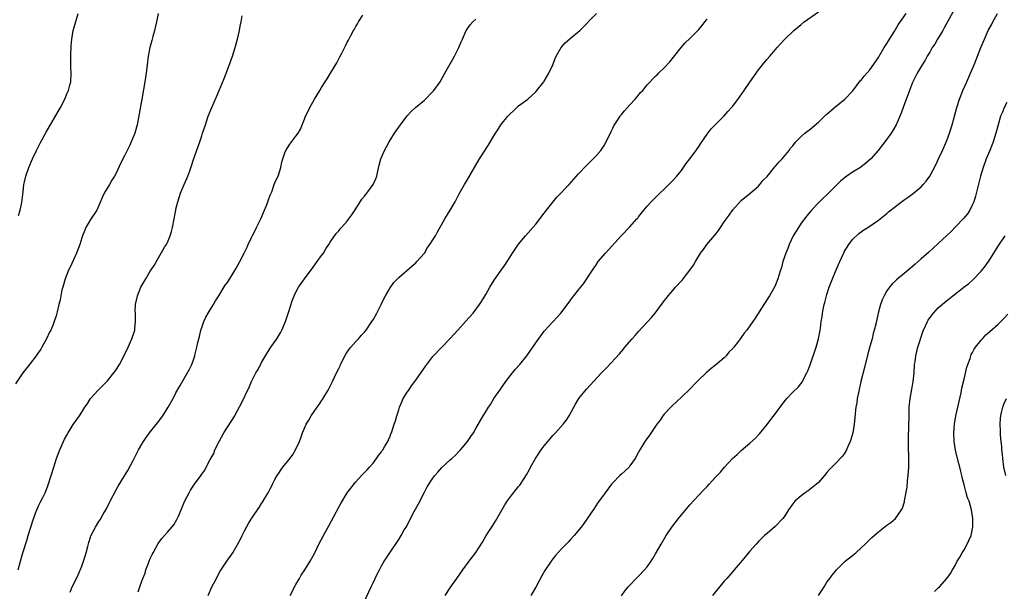
# Model space of a CAD drawing. Units: inches. Extents: x 2499000 to 2502000, y 1479000 to 1482000.
# Drawn here: x 2499461 to 2499690, y 1480398 to 1480532 of the extents above; entities that cross this region are included whole.
import ezdxf

# ---------------------------------------------------------------- set-up
doc = ezdxf.new("R2010")
doc.units = ezdxf.units.IN
doc.header["$MEASUREMENT"] = 0
doc.layers.add('LD24991479_10ft', color=133, linetype='Continuous')

msp = doc.modelspace()

# ---------------------------------------------------------------- linework, layer by layer
at = {"layer": 'LD24991479_10ft'}
for points, elevation in [([(2499680.44, 1480537), (2499677.17, 1480531), (2499676.38, 1480529.62), (2499676.02, 1480529), (2499674.81, 1480527), (2499674.15, 1480525.85), (2499673.6, 1480525), (2499673, 1480523.94), (2499672.41, 1480523), (2499671.93, 1480522.07), (2499671.24, 1480521), (2499670.09, 1480519), (2499669, 1480516.85), (2499668.26, 1480515), (2499666.77, 1480511), (2499666.31, 1480509.69), (2499665.13, 1480507), (2499664.37, 1480505.63), (2499663.96, 1480505), (2499663, 1480503.61), (2499660.98, 1480501), (2499659.23, 1480499), (2499658.03, 1480497.97), (2499657, 1480497.14), (2499656.8, 1480497), (2499655, 1480495.88), (2499653.64, 1480495), (2499653, 1480494.52), (2499652.17, 1480493.83), (2499649, 1480490.64), (2499648.15, 1480489.85), (2499647, 1480488.74), (2499645.36, 1480487), (2499645, 1480486.58), (2499644.3, 1480485.7), (2499643, 1480483.96), (2499642.34, 1480483), (2499641.13, 1480481), (2499640.19, 1480479), (2499639.89, 1480478.11), (2499639.4, 1480477), (2499638.71, 1480475), (2499638.36, 1480473.64), (2499638.13, 1480473), (2499637.73, 1480471.73), (2499637.54, 1480471), (2499637, 1480469.57), (2499636.82, 1480469.18), (2499635.55, 1480467), (2499634.26, 1480465), (2499632.24, 1480461.76), (2499631.72, 1480461), (2499630.29, 1480459), (2499629.7, 1480458.3), (2499629, 1480457.24), (2499628.14, 1480456.14), (2499627.22, 1480455), (2499627.11, 1480454.89), (2499627, 1480454.73), (2499626.12, 1480453.88), (2499625.48, 1480453), (2499625, 1480452.5), (2499623, 1480450.8), (2499621.93, 1480450.07), (2499620.89, 1480449.11), (2499619, 1480447.28), (2499618.73, 1480447), (2499616.71, 1480445), (2499613.8, 1480442.2), (2499613, 1480441.47), (2499612.52, 1480441), (2499611, 1480439.37), (2499610.71, 1480439), (2499610.02, 1480437.98), (2499609.29, 1480437), (2499607.55, 1480434.45), (2499606.72, 1480433.28), (2499606.51, 1480433), (2499605.28, 1480431), (2499605, 1480430.46), (2499604.18, 1480429), (2499603, 1480427.26), (2499602.78, 1480427), (2499601.87, 1480426.13), (2499601, 1480425.36), (2499600.61, 1480425), (2499599, 1480423.35), (2499598.7, 1480423), (2499597.18, 1480421), (2499595.44, 1480418.56), (2499594.64, 1480417.36), (2499592.21, 1480413.79), (2499591.6, 1480413), (2499589.94, 1480411), (2499589, 1480410.02), (2499588.54, 1480409.46), (2499587, 1480407.87), (2499585.64, 1480406.36), (2499584.74, 1480405.26), (2499583.15, 1480402.85), (2499582.41, 1480401.59), (2499581, 1480398.92), (2499579.87, 1480397)], 8010), ([(2499492.84, 1480533), (2499492.45, 1480531), (2499491.98, 1480529), (2499491.59, 1480527.59), (2499491.35, 1480526.65), (2499490.91, 1480525), (2499490.53, 1480523), (2499490.29, 1480521), (2499490.07, 1480519), (2499489.76, 1480517), (2499489.01, 1480513), (2499488.43, 1480509.57), (2499487.92, 1480507), (2499487.37, 1480505), (2499487, 1480504.07), (2499486.57, 1480503), (2499486.19, 1480502.19), (2499485, 1480499.72), (2499484.06, 1480497.94), (2499483, 1480495.64), (2499482.66, 1480495), (2499482, 1480494), (2499481.45, 1480493), (2499480.2, 1480491), (2499479.82, 1480490.18), (2499479, 1480488.14), (2499478.5, 1480487), (2499477, 1480484.84), (2499475.97, 1480483), (2499475.68, 1480482.32), (2499475.16, 1480481), (2499475, 1480480.54), (2499474.54, 1480479), (2499473.8, 1480477), (2499472.28, 1480473.72), (2499471.91, 1480473), (2499471.12, 1480471), (2499470.54, 1480469), (2499470.38, 1480468.38), (2499470.08, 1480467), (2499469.92, 1480466.08), (2499469.66, 1480465), (2499469.25, 1480463.25), (2499469.21, 1480463), (2499469, 1480462.33), (2499468.58, 1480461), (2499468.3, 1480460.3), (2499467.75, 1480459), (2499467.48, 1480458.52), (2499466.79, 1480457), (2499465.66, 1480455), (2499465.41, 1480454.59), (2499464.62, 1480453.38), (2499464.35, 1480453), (2499463, 1480451.25), (2499462.79, 1480451), (2499461.21, 1480449), (2499459.51, 1480446.49)], 8090), ([(2499460.17, 1480403), (2499460.69, 1480405), (2499461.27, 1480407), (2499462.14, 1480409.86), (2499462.51, 1480411), (2499463.13, 1480413), (2499463.54, 1480414.46), (2499464.21, 1480416.21), (2499464.48, 1480417), (2499465, 1480418.1), (2499465.31, 1480418.69), (2499465.89, 1480419.89), (2499466.45, 1480421), (2499466.62, 1480421.38), (2499467, 1480422.39), (2499467.18, 1480422.82), (2499467.88, 1480425), (2499468.45, 1480427), (2499469.08, 1480429), (2499469.86, 1480431), (2499470.72, 1480433), (2499471, 1480433.56), (2499471.54, 1480434.46), (2499471.82, 1480435), (2499473, 1480436.94), (2499473.88, 1480438.12), (2499474.5, 1480439), (2499475, 1480439.86), (2499475.75, 1480441), (2499476.29, 1480441.71), (2499477.05, 1480443), (2499478.85, 1480445), (2499479.94, 1480446.06), (2499481, 1480447.13), (2499482.51, 1480449), (2499483, 1480449.69), (2499483.48, 1480450.52), (2499483.81, 1480451), (2499484.77, 1480452.77), (2499485.83, 1480455), (2499486.71, 1480457), (2499487.28, 1480458.72), (2499487.36, 1480459), (2499487.36, 1480459.36), (2499487.58, 1480461), (2499487.58, 1480462.42), (2499487.51, 1480463), (2499487.5, 1480463.5), (2499487.57, 1480465), (2499487.99, 1480467), (2499488.8, 1480469), (2499489.96, 1480471), (2499491, 1480472.76), (2499491.88, 1480474.12), (2499494.35, 1480478.35), (2499494.75, 1480479), (2499495, 1480479.49), (2499495.64, 1480481), (2499495.97, 1480482.03), (2499496.19, 1480483), (2499496.93, 1480487), (2499497, 1480487.29), (2499497.43, 1480489), (2499498.07, 1480491), (2499498.88, 1480493), (2499499.55, 1480494.45), (2499499.77, 1480495), (2499500.2, 1480496.2), (2499500.64, 1480497.36), (2499501.11, 1480498.89), (2499502.56, 1480503), (2499503, 1480504.43), (2499503.2, 1480505), (2499503.85, 1480507), (2499504.54, 1480509), (2499505.34, 1480511), (2499506.47, 1480513.53), (2499507.11, 1480515), (2499508.24, 1480517.76), (2499509, 1480519.84), (2499509.87, 1480522.13), (2499510.17, 1480523), (2499510.82, 1480525), (2499511.38, 1480527), (2499511.84, 1480529), (2499511.99, 1480530.01), (2499512.2, 1480531), (2499512.42, 1480532.42)], 8080), ([(2499460.25, 1480485.75), (2499460.64, 1480487), (2499461, 1480488.79), (2499461.3, 1480491.3), (2499461.48, 1480493), (2499461.64, 1480493.64), (2499461.92, 1480495), (2499462.65, 1480497), (2499463.52, 1480499), (2499464.46, 1480501), (2499465.32, 1480502.68), (2499466.72, 1480505.28), (2499470.01, 1480511), (2499471.05, 1480513), (2499471.61, 1480514.39), (2499471.9, 1480515), (2499472.24, 1480516.24), (2499472.41, 1480517), (2499472.51, 1480519), (2499472.44, 1480520.44), (2499472.46, 1480521.54), (2499472.44, 1480523), (2499472.54, 1480525.46), (2499472.65, 1480527), (2499472.97, 1480529), (2499473.42, 1480530.58), (2499474.18, 1480533)], 8100), ([(2499472.26, 1480397.74), (2499472.78, 1480399), (2499473.77, 1480401), (2499474.19, 1480401.81), (2499475, 1480403.85), (2499475.41, 1480405), (2499475.79, 1480406.2), (2499476.03, 1480407), (2499476.41, 1480408.41), (2499476.64, 1480409.36), (2499477, 1480410.6), (2499477.1, 1480410.9), (2499478.21, 1480413), (2499479, 1480414.27), (2499479.3, 1480414.7), (2499480.02, 1480416.02), (2499480.75, 1480417.25), (2499481.41, 1480418.59), (2499481.59, 1480419), (2499483, 1480421.7), (2499483.48, 1480422.52), (2499485, 1480424.95), (2499485.77, 1480426.23), (2499487, 1480428.54), (2499488.26, 1480431), (2499489, 1480432.36), (2499489.41, 1480433), (2499490.05, 1480433.95), (2499490.82, 1480435), (2499492.65, 1480437.35), (2499493.9, 1480439), (2499495.2, 1480441), (2499496.31, 1480443), (2499497, 1480444.35), (2499497.94, 1480446.06), (2499500.15, 1480449.85), (2499500.66, 1480451), (2499501, 1480451.86), (2499501.38, 1480453), (2499501.47, 1480453.47), (2499501.89, 1480455), (2499502.1, 1480456.1), (2499502.46, 1480457.54), (2499502.79, 1480459), (2499503, 1480459.64), (2499503.51, 1480461), (2499503.99, 1480462.01), (2499504.54, 1480463), (2499505, 1480463.77), (2499505.76, 1480465), (2499506.19, 1480465.81), (2499506.99, 1480467), (2499508.51, 1480469.49), (2499509, 1480470.13), (2499511, 1480473.33), (2499511.92, 1480475), (2499512.95, 1480477), (2499513.59, 1480478.41), (2499513.88, 1480479), (2499514.66, 1480480.66), (2499514.87, 1480481.13), (2499515.53, 1480482.47), (2499515.81, 1480483), (2499516.79, 1480485), (2499517.69, 1480487), (2499518.15, 1480488.15), (2499518.46, 1480489), (2499518.57, 1480489.43), (2499519, 1480490.53), (2499519.12, 1480490.88), (2499519.34, 1480491.34), (2499519.95, 1480493), (2499520.21, 1480493.79), (2499520.84, 1480495), (2499521.5, 1480497), (2499521.72, 1480498.28), (2499521.92, 1480499), (2499522.42, 1480500.42), (2499522.61, 1480501), (2499523, 1480501.63), (2499523.57, 1480502.43), (2499525, 1480504.31), (2499525.5, 1480505), (2499526.06, 1480505.94), (2499527, 1480508.31), (2499527.25, 1480509), (2499527.86, 1480510.14), (2499528.23, 1480511), (2499529.36, 1480513), (2499529.99, 1480514.01), (2499530.58, 1480515), (2499531, 1480515.67), (2499531.86, 1480517), (2499532.32, 1480517.68), (2499533.11, 1480519), (2499534.54, 1480521.46), (2499535, 1480522.36), (2499535.36, 1480523), (2499535.72, 1480523.72), (2499536.61, 1480525.39), (2499537, 1480526.3), (2499537.26, 1480526.74), (2499537.81, 1480527.81), (2499538.46, 1480529), (2499538.67, 1480529.33), (2499539, 1480529.97), (2499539.4, 1480530.6), (2499539.61, 1480531), (2499540.61, 1480532.61)], 8070), ([(2499488.14, 1480397.86), (2499488.52, 1480399), (2499489, 1480400.32), (2499489.26, 1480401), (2499489.77, 1480402.23), (2499489.99, 1480403), (2499490.55, 1480404.55), (2499490.73, 1480405), (2499491, 1480405.63), (2499491.46, 1480406.54), (2499491.66, 1480407), (2499492.86, 1480409.14), (2499493.72, 1480410.28), (2499494.3, 1480411), (2499495, 1480411.77), (2499496.04, 1480413), (2499496.47, 1480413.53), (2499497.23, 1480414.77), (2499497.57, 1480415.57), (2499498.21, 1480417), (2499499.02, 1480418.98), (2499500.07, 1480421), (2499500.4, 1480421.6), (2499501, 1480422.53), (2499501.35, 1480423), (2499502.86, 1480425.14), (2499503, 1480425.36), (2499503.73, 1480426.27), (2499504.08, 1480427), (2499505, 1480428.75), (2499505.12, 1480429), (2499505.8, 1480430.2), (2499506.1, 1480431), (2499507.11, 1480433), (2499508.2, 1480435), (2499509, 1480436.33), (2499510.7, 1480439), (2499511, 1480439.5), (2499512.25, 1480441.75), (2499514.15, 1480445.85), (2499514.62, 1480447), (2499515, 1480447.79), (2499515.68, 1480449), (2499516.18, 1480449.82), (2499517, 1480451.46), (2499517.88, 1480453), (2499519, 1480454.78), (2499520.54, 1480457), (2499521.48, 1480458.52), (2499521.73, 1480459), (2499522.59, 1480461), (2499523.38, 1480463.38), (2499524.15, 1480465.85), (2499524.58, 1480467), (2499525, 1480467.88), (2499525.6, 1480469), (2499526.99, 1480471), (2499529, 1480473.73), (2499529.98, 1480475), (2499531, 1480476.46), (2499531.41, 1480477), (2499531.99, 1480478.01), (2499532.67, 1480479), (2499533, 1480479.58), (2499534.4, 1480481.6), (2499535, 1480482.23), (2499535.34, 1480482.66), (2499535.66, 1480483), (2499537, 1480484.48), (2499537.39, 1480485), (2499538.03, 1480485.97), (2499539, 1480487.37), (2499540.4, 1480489.6), (2499541, 1480490.28), (2499541.31, 1480490.69), (2499541.57, 1480491), (2499543.05, 1480493), (2499543.64, 1480494.36), (2499543.88, 1480495), (2499544.14, 1480496.14), (2499544.44, 1480497.56), (2499544.84, 1480499), (2499545.67, 1480501), (2499546.76, 1480503), (2499548.04, 1480505), (2499548.44, 1480505.56), (2499549, 1480506.4), (2499549.43, 1480507), (2499551, 1480509.04), (2499551.93, 1480510.07), (2499552.93, 1480511), (2499555, 1480512.71), (2499557, 1480514.75), (2499557.22, 1480515), (2499558.67, 1480517), (2499559.81, 1480519), (2499561.66, 1480522.34), (2499562.06, 1480523), (2499563.06, 1480525), (2499563.61, 1480526.39), (2499563.87, 1480527), (2499564.79, 1480529), (2499565, 1480529.35), (2499565.7, 1480530.3), (2499566.34, 1480531), (2499567, 1480531.66)], 8060), ([(2499504.5, 1480397), (2499505.4, 1480399), (2499506.42, 1480401), (2499507, 1480402.1), (2499507.34, 1480402.66), (2499508.85, 1480405), (2499510.24, 1480407), (2499511, 1480408.24), (2499511.98, 1480410.02), (2499512.44, 1480411), (2499513, 1480412.11), (2499513.48, 1480413), (2499514.03, 1480413.97), (2499515, 1480415.56), (2499516.01, 1480417), (2499516.44, 1480417.56), (2499517, 1480418.51), (2499517.21, 1480418.79), (2499517.77, 1480419.77), (2499518.53, 1480421), (2499519, 1480421.95), (2499519.38, 1480422.62), (2499519.54, 1480423), (2499520.11, 1480424.11), (2499520.59, 1480425), (2499521, 1480425.6), (2499521.59, 1480426.41), (2499521.98, 1480427), (2499523, 1480428.28), (2499524.18, 1480429.82), (2499524.91, 1480431), (2499525.84, 1480433), (2499526.18, 1480433.82), (2499526.56, 1480435), (2499527, 1480436.12), (2499527.4, 1480437), (2499528.01, 1480437.99), (2499528.56, 1480439), (2499529.96, 1480441), (2499530.41, 1480441.59), (2499531, 1480442.51), (2499531.21, 1480442.79), (2499531.76, 1480443.76), (2499532.5, 1480445), (2499533.56, 1480447), (2499534.51, 1480449), (2499535, 1480450.07), (2499535.31, 1480450.69), (2499535.44, 1480451), (2499536.63, 1480453.37), (2499537.43, 1480454.57), (2499537.79, 1480455), (2499539, 1480456.37), (2499539.62, 1480457), (2499540.24, 1480457.76), (2499541, 1480458.54), (2499541.38, 1480459), (2499542.75, 1480461), (2499543, 1480461.42), (2499543.86, 1480463), (2499544.88, 1480465), (2499545.57, 1480466.43), (2499545.89, 1480467), (2499547, 1480468.92), (2499547.9, 1480470.1), (2499549, 1480471.3), (2499552.04, 1480473.96), (2499553, 1480474.74), (2499553.27, 1480475), (2499555, 1480477), (2499555.73, 1480478.27), (2499556.28, 1480479), (2499557, 1480480.09), (2499557.57, 1480481), (2499558.06, 1480481.94), (2499559, 1480483.58), (2499559.76, 1480485), (2499561.03, 1480487), (2499562.16, 1480489), (2499563.15, 1480490.85), (2499564.38, 1480493), (2499564.62, 1480493.38), (2499565, 1480494.01), (2499567.88, 1480499), (2499569, 1480500.84), (2499569.86, 1480502.14), (2499571.57, 1480505), (2499572.18, 1480505.82), (2499572.87, 1480507), (2499574.52, 1480509), (2499575, 1480509.53), (2499575.78, 1480510.22), (2499576.62, 1480511), (2499577, 1480511.38), (2499579.12, 1480513), (2499581, 1480514.69), (2499581.27, 1480515), (2499582.91, 1480517), (2499583, 1480517.13), (2499584.09, 1480519), (2499584.99, 1480521), (2499585.54, 1480522.46), (2499585.79, 1480523), (2499586.94, 1480525.06), (2499587.89, 1480526.11), (2499589, 1480527.11), (2499591.28, 1480529), (2499595.2, 1480533)], 8050), ([(2499523.68, 1480397), (2499525, 1480399.58), (2499525.82, 1480401), (2499526.24, 1480401.76), (2499527.05, 1480403), (2499528.33, 1480405), (2499529, 1480406.24), (2499529.38, 1480407), (2499530.32, 1480409), (2499531.89, 1480411.89), (2499532.7, 1480413.3), (2499535, 1480417.65), (2499535.49, 1480418.51), (2499537, 1480420.99), (2499539, 1480423.58), (2499540.32, 1480425), (2499540.66, 1480425.34), (2499541, 1480425.72), (2499541.63, 1480426.37), (2499542.15, 1480427), (2499543, 1480427.95), (2499543.8, 1480429), (2499544.28, 1480429.72), (2499545, 1480430.6), (2499545.15, 1480430.85), (2499545.27, 1480431), (2499545.71, 1480431.71), (2499546.44, 1480433), (2499546.6, 1480433.4), (2499547, 1480434.22), (2499547.2, 1480434.8), (2499547.3, 1480435), (2499547.93, 1480437), (2499548.22, 1480437.78), (2499548.54, 1480439), (2499549, 1480440.36), (2499549.19, 1480441), (2499549.73, 1480442.27), (2499550.08, 1480443), (2499551, 1480444.49), (2499551.33, 1480445), (2499552.02, 1480445.98), (2499553, 1480447.31), (2499555.35, 1480450.65), (2499557, 1480452.8), (2499559, 1480454.95), (2499560.99, 1480457.01), (2499562.83, 1480459), (2499564.63, 1480461), (2499566.38, 1480463), (2499567.9, 1480465), (2499568.34, 1480465.66), (2499569.32, 1480467.32), (2499570.3, 1480469), (2499571.32, 1480470.68), (2499572.79, 1480472.79), (2499573.8, 1480474.2), (2499575, 1480476.1), (2499575.58, 1480477), (2499577, 1480479.09), (2499578.59, 1480481), (2499581, 1480483.76), (2499583, 1480486.32), (2499583.5, 1480487), (2499585, 1480488.93), (2499585.96, 1480490.04), (2499588.82, 1480493), (2499591, 1480495.52), (2499592.67, 1480497.33), (2499593, 1480497.64), (2499593.67, 1480498.33), (2499594.4, 1480499), (2499595, 1480499.61), (2499596.18, 1480501), (2499597, 1480502.13), (2499597.48, 1480503), (2499598.6, 1480505.4), (2499599, 1480506.15), (2499599.26, 1480506.74), (2499599.4, 1480507), (2499600.17, 1480508.17), (2499600.7, 1480509), (2499600.83, 1480509.17), (2499601, 1480509.36), (2499601.74, 1480510.26), (2499603, 1480511.67), (2499604.23, 1480513), (2499604.57, 1480513.43), (2499605.5, 1480514.5), (2499605.98, 1480515), (2499607, 1480516.29), (2499609, 1480518.36), (2499609.34, 1480518.66), (2499609.66, 1480519), (2499611, 1480520.27), (2499612.33, 1480521.67), (2499614.94, 1480525), (2499615.91, 1480526.09), (2499617, 1480527.15), (2499619, 1480529.15), (2499619.84, 1480530.16), (2499620.51, 1480531), (2499621, 1480531.64)], 8040), ([(2499541, 1480395.7), (2499542.57, 1480399), (2499543, 1480399.94), (2499543.5, 1480401), (2499544.01, 1480401.99), (2499544.48, 1480403), (2499545, 1480403.96), (2499545.62, 1480405), (2499546.19, 1480405.81), (2499546.92, 1480407), (2499549, 1480410.11), (2499549.56, 1480411), (2499550.31, 1480412.31), (2499550.72, 1480413), (2499551.53, 1480414.47), (2499551.77, 1480415), (2499552.6, 1480416.6), (2499553.59, 1480418.41), (2499555, 1480421.18), (2499555.65, 1480422.35), (2499557, 1480424.41), (2499557.47, 1480425), (2499558.17, 1480425.83), (2499559.11, 1480426.89), (2499561, 1480428.68), (2499561.39, 1480429), (2499562.23, 1480429.77), (2499563, 1480430.54), (2499563.44, 1480431), (2499565.06, 1480433), (2499565.86, 1480434.14), (2499566.44, 1480435), (2499567, 1480436.04), (2499568.71, 1480439), (2499569, 1480439.43), (2499569.97, 1480441), (2499570.41, 1480441.59), (2499571.16, 1480442.84), (2499571.23, 1480443), (2499572.6, 1480445), (2499572.78, 1480445.22), (2499574.04, 1480447), (2499575, 1480448.32), (2499575.55, 1480449), (2499576.22, 1480449.78), (2499577.31, 1480451), (2499578.94, 1480453), (2499579.77, 1480454.22), (2499580.33, 1480455), (2499581, 1480456.06), (2499583, 1480458.73), (2499586.01, 1480461.99), (2499586.84, 1480463), (2499589, 1480465.84), (2499589.48, 1480466.51), (2499589.88, 1480467), (2499591, 1480468.43), (2499592.15, 1480469.85), (2499594.24, 1480473), (2499594.56, 1480473.44), (2499595, 1480474.11), (2499595.61, 1480475), (2499597.27, 1480477), (2499600.92, 1480481), (2499603, 1480483.15), (2499604.64, 1480485), (2499604.81, 1480485.19), (2499605, 1480485.47), (2499606.22, 1480487), (2499607, 1480487.96), (2499607.92, 1480489), (2499609.94, 1480491), (2499611, 1480491.95), (2499612.52, 1480493.48), (2499613, 1480493.93), (2499613.94, 1480495), (2499615, 1480496.31), (2499615.49, 1480497), (2499616.1, 1480497.9), (2499617, 1480499.04), (2499618.48, 1480501), (2499618.68, 1480501.32), (2499619, 1480501.74), (2499619.49, 1480502.51), (2499621, 1480504.75), (2499621.95, 1480506.05), (2499625, 1480509.08), (2499625.88, 1480510.12), (2499626.69, 1480511), (2499627, 1480511.36), (2499628.57, 1480513.43), (2499629.68, 1480515), (2499631, 1480516.94), (2499633, 1480519.8), (2499633.94, 1480521), (2499635, 1480522.29), (2499635.64, 1480523), (2499637, 1480524.6), (2499637.38, 1480525), (2499639, 1480526.82), (2499641.3, 1480529), (2499643, 1480530.44), (2499643.68, 1480531), (2499647, 1480533.39)], 8030), ([(2499559.82, 1480397), (2499561, 1480398.76), (2499561.19, 1480399), (2499562.59, 1480401), (2499563.94, 1480403), (2499565.43, 1480405), (2499567, 1480407.04), (2499568.54, 1480409.46), (2499569.46, 1480411), (2499570.86, 1480413.14), (2499571.63, 1480414.37), (2499573.8, 1480418.2), (2499574.32, 1480419), (2499575, 1480419.96), (2499577, 1480422.44), (2499577.26, 1480422.74), (2499577.44, 1480423), (2499578.83, 1480425.17), (2499579.54, 1480426.46), (2499579.81, 1480427), (2499580.94, 1480429), (2499582.27, 1480431), (2499583, 1480431.98), (2499583.83, 1480433), (2499584.38, 1480433.62), (2499585, 1480434.37), (2499585.62, 1480435), (2499587.44, 1480437), (2499588.12, 1480437.87), (2499588.81, 1480439), (2499589.86, 1480441), (2499590.27, 1480441.73), (2499591.06, 1480443), (2499592.83, 1480445.17), (2499596.36, 1480449), (2499597.65, 1480450.35), (2499600.54, 1480453.46), (2499601, 1480454.03), (2499601.46, 1480454.54), (2499601.81, 1480455), (2499603.5, 1480457), (2499604.22, 1480457.78), (2499605, 1480458.67), (2499608.05, 1480461.95), (2499608.89, 1480463), (2499610.37, 1480465), (2499610.65, 1480465.35), (2499611, 1480465.85), (2499611.53, 1480466.47), (2499611.93, 1480467), (2499613, 1480468.27), (2499613.67, 1480469), (2499615, 1480470.52), (2499615.25, 1480470.75), (2499615.45, 1480471), (2499616.99, 1480473.01), (2499617.83, 1480474.17), (2499618.27, 1480475), (2499619.51, 1480477), (2499620.15, 1480477.85), (2499620.96, 1480479), (2499622.83, 1480481.17), (2499623.71, 1480482.29), (2499624.18, 1480483), (2499625, 1480484.3), (2499626.15, 1480485.85), (2499627, 1480487.12), (2499629, 1480489.27), (2499631, 1480490.91), (2499633, 1480492.61), (2499633.33, 1480493), (2499634.04, 1480493.96), (2499635, 1480494.9), (2499636.82, 1480497.18), (2499637, 1480497.33), (2499637.74, 1480498.26), (2499638.51, 1480499), (2499639, 1480499.57), (2499640.15, 1480501), (2499640.51, 1480501.49), (2499641, 1480502.07), (2499641.4, 1480502.6), (2499641.74, 1480503), (2499643, 1480504.26), (2499643.85, 1480505), (2499644.48, 1480505.52), (2499645, 1480505.89), (2499647, 1480507.61), (2499648.71, 1480509.29), (2499649, 1480509.49), (2499650.79, 1480511), (2499653.2, 1480513), (2499655.07, 1480514.93), (2499656.79, 1480517.21), (2499657, 1480517.43), (2499657.68, 1480518.32), (2499659, 1480519.83), (2499661, 1480522.71), (2499661.16, 1480523), (2499662.35, 1480525), (2499663, 1480526), (2499663.37, 1480526.63), (2499663.64, 1480527), (2499664.67, 1480528.67), (2499665.64, 1480530.36), (2499667.51, 1480533)], 8020), ([(2499601, 1480396.95), (2499601.87, 1480398.13), (2499602.61, 1480399), (2499603, 1480399.43), (2499604.48, 1480401), (2499605, 1480401.51), (2499606.43, 1480403), (2499607, 1480403.68), (2499607.97, 1480405), (2499608.36, 1480405.64), (2499609, 1480406.76), (2499610.25, 1480409), (2499611.43, 1480411), (2499612.76, 1480413), (2499613, 1480413.31), (2499614.34, 1480415), (2499617, 1480418.15), (2499619, 1480420.37), (2499620.28, 1480421.72), (2499621, 1480422.5), (2499621.49, 1480423), (2499623, 1480424.62), (2499624.17, 1480425.83), (2499625.07, 1480427), (2499626.92, 1480429), (2499628.05, 1480429.95), (2499629, 1480430.85), (2499631, 1480432.57), (2499632.28, 1480433.72), (2499633, 1480434.53), (2499633.23, 1480434.77), (2499635, 1480436.93), (2499635.89, 1480438.11), (2499637, 1480439.53), (2499638.47, 1480441.53), (2499639.63, 1480443), (2499641, 1480444.47), (2499642.29, 1480445.71), (2499643.19, 1480446.81), (2499643.51, 1480447.51), (2499644.29, 1480449), (2499644.52, 1480449.48), (2499645.07, 1480450.93), (2499646.49, 1480455), (2499647.05, 1480457), (2499647.41, 1480459), (2499647.46, 1480459.46), (2499647.67, 1480461), (2499647.88, 1480462.12), (2499647.98, 1480463), (2499648.2, 1480464.2), (2499648.38, 1480465), (2499648.52, 1480465.48), (2499648.89, 1480467), (2499649, 1480467.35), (2499649.55, 1480469), (2499650.3, 1480471), (2499651, 1480472.73), (2499651.69, 1480474.31), (2499651.97, 1480475), (2499652.91, 1480477.09), (2499653, 1480477.26), (2499654.13, 1480479), (2499655, 1480480.15), (2499656.45, 1480481.55), (2499657, 1480481.99), (2499657.58, 1480482.42), (2499658.54, 1480483), (2499661, 1480484.67), (2499661.43, 1480485), (2499663, 1480486.27), (2499663.39, 1480486.61), (2499665, 1480487.91), (2499667, 1480489.41), (2499667.94, 1480490.06), (2499669.19, 1480491), (2499671, 1480492.5), (2499671.48, 1480493), (2499672.2, 1480493.8), (2499673, 1480495), (2499674.39, 1480497.61), (2499675.04, 1480499.04), (2499675.95, 1480501), (2499676.31, 1480501.69), (2499677, 1480503.28), (2499677.65, 1480505), (2499678.27, 1480507), (2499679.34, 1480511), (2499679.96, 1480513), (2499680.24, 1480513.76), (2499680.75, 1480515), (2499681.65, 1480517), (2499682.53, 1480519), (2499683.37, 1480521), (2499684.17, 1480523), (2499684.94, 1480525), (2499685.76, 1480527), (2499686.67, 1480529), (2499687.48, 1480530.52), (2499687.7, 1480531), (2499688.79, 1480533)], 8000), ([(2499691, 1480512.18), (2499690.37, 1480511), (2499689.95, 1480509.95), (2499689.55, 1480509), (2499688.97, 1480507), (2499688.45, 1480505), (2499687.81, 1480503), (2499687.59, 1480502.41), (2499687.03, 1480501), (2499686.19, 1480499), (2499685.44, 1480497), (2499684.85, 1480495), (2499683.67, 1480490.33), (2499683.27, 1480489), (2499683, 1480488.34), (2499682.34, 1480487), (2499681.81, 1480486.19), (2499680.91, 1480485.09), (2499679, 1480483.13), (2499677.97, 1480482.03), (2499677, 1480481.14), (2499675, 1480479.23), (2499673.82, 1480478.18), (2499672.75, 1480477.25), (2499671, 1480475.64), (2499669.59, 1480474.41), (2499669, 1480473.86), (2499667.93, 1480473), (2499667, 1480472.21), (2499665.23, 1480470.77), (2499665, 1480470.52), (2499664.22, 1480469.78), (2499663.61, 1480469), (2499663, 1480468.17), (2499662.33, 1480467), (2499661.89, 1480466.11), (2499661.51, 1480465), (2499660.97, 1480463), (2499660.4, 1480460.4), (2499660.06, 1480459), (2499659.82, 1480458.18), (2499659.52, 1480457), (2499659, 1480455.19), (2499658.54, 1480453.46), (2499657.73, 1480450.27), (2499656.93, 1480447), (2499656.34, 1480444.34), (2499656.08, 1480443), (2499655.95, 1480442.05), (2499655.75, 1480441), (2499655.56, 1480439.56), (2499655.5, 1480438.5), (2499655.34, 1480437), (2499655.01, 1480434.99), (2499654.57, 1480433.43), (2499654.41, 1480433), (2499653.93, 1480431.93), (2499653.55, 1480431), (2499653, 1480430.06), (2499652.56, 1480429.44), (2499651, 1480427.84), (2499650.12, 1480427), (2499649.58, 1480426.42), (2499649, 1480425.75), (2499648.4, 1480425), (2499647, 1480423.43), (2499646.58, 1480423), (2499644.58, 1480421.42), (2499643.94, 1480421), (2499643, 1480420.3), (2499641.49, 1480419), (2499641.26, 1480418.74), (2499641, 1480418.39), (2499640.02, 1480417), (2499639, 1480415.36), (2499638.72, 1480415), (2499636.9, 1480413.1), (2499635, 1480411.51), (2499634.44, 1480411), (2499633.7, 1480410.3), (2499633, 1480409.6), (2499632.44, 1480409), (2499631, 1480407.38), (2499629.18, 1480405.18), (2499627.33, 1480403), (2499627, 1480402.63), (2499625.61, 1480401), (2499625, 1480400.32), (2499622.31, 1480397)], 7990), ([(2499647.04, 1480397), (2499647.83, 1480398.17), (2499648.32, 1480399), (2499649, 1480400.09), (2499649.65, 1480401), (2499650.25, 1480401.75), (2499651.22, 1480403), (2499653.27, 1480405), (2499655, 1480406.38), (2499655.74, 1480407), (2499657, 1480408.12), (2499657.95, 1480409), (2499658.47, 1480409.53), (2499659.48, 1480410.52), (2499661, 1480411.87), (2499663, 1480413.41), (2499663.93, 1480414.07), (2499664.97, 1480415), (2499666.39, 1480417), (2499666.62, 1480417.38), (2499667.09, 1480418.91), (2499667.11, 1480419.11), (2499667.7, 1480422.3), (2499667.84, 1480423.84), (2499667.99, 1480425), (2499668.09, 1480427), (2499668.07, 1480433.93), (2499668.16, 1480439), (2499668.22, 1480441), (2499668.43, 1480443), (2499669, 1480446.1), (2499669.14, 1480447), (2499669.34, 1480449), (2499669.47, 1480451), (2499669.56, 1480451.56), (2499669.73, 1480453), (2499670, 1480454), (2499670.22, 1480455), (2499671.38, 1480458.62), (2499671.55, 1480459), (2499672.03, 1480460.03), (2499672.45, 1480461), (2499672.66, 1480461.34), (2499673.47, 1480462.53), (2499673.84, 1480463), (2499675, 1480464.2), (2499675.88, 1480465), (2499676.5, 1480465.5), (2499677, 1480465.92), (2499677.62, 1480466.38), (2499678.38, 1480467), (2499680.99, 1480469.01), (2499682.1, 1480469.9), (2499683.17, 1480470.83), (2499685, 1480472.74), (2499686, 1480474), (2499687, 1480475.5), (2499687.94, 1480477), (2499689, 1480478.64), (2499690.58, 1480481)], 7980), ([(2499674.1, 1480397.9), (2499675, 1480398.78), (2499675.27, 1480399), (2499677, 1480400.95), (2499677.85, 1480402.15), (2499678.3, 1480403), (2499679, 1480404.18), (2499679.41, 1480405), (2499680.04, 1480405.96), (2499680.6, 1480407), (2499681, 1480407.63), (2499681.74, 1480409), (2499682.15, 1480409.85), (2499682.64, 1480411), (2499683, 1480412.62), (2499683.07, 1480413), (2499683.07, 1480415), (2499682.75, 1480417), (2499682.17, 1480419), (2499681.84, 1480419.84), (2499681.5, 1480421), (2499681, 1480422.82), (2499680.56, 1480424.56), (2499680.49, 1480425), (2499680.36, 1480425.64), (2499680, 1480427), (2499679.76, 1480427.76), (2499678.98, 1480430.98), (2499678.69, 1480433), (2499678.62, 1480435), (2499678.75, 1480437), (2499679.11, 1480439), (2499680.04, 1480443), (2499680.33, 1480444.33), (2499680.53, 1480445.47), (2499681, 1480447.57), (2499681.65, 1480450.34), (2499681.88, 1480451), (2499682.4, 1480452.4), (2499682.59, 1480453), (2499682.71, 1480453.29), (2499683, 1480453.8), (2499683.41, 1480454.59), (2499683.67, 1480455), (2499685, 1480456.66), (2499685.29, 1480457), (2499686.13, 1480457.87), (2499687, 1480458.68), (2499689, 1480460.41), (2499689.63, 1480461), (2499690.32, 1480461.68), (2499691.24, 1480462.76)], 7970), ([(2499690.75, 1480425), (2499690.28, 1480427), (2499690.03, 1480429), (2499689.97, 1480429.97), (2499689.85, 1480431), (2499689.81, 1480431.81), (2499689.66, 1480433), (2499689.53, 1480434.47), (2499689.5, 1480435), (2499689.5, 1480435.5), (2499689.45, 1480437), (2499689.54, 1480438.46), (2499689.59, 1480439), (2499689.79, 1480439.79), (2499690.06, 1480441), (2499690.32, 1480441.68), (2499690.9, 1480443)], 7960)]:
    msp.add_lwpolyline(points, dxfattribs=dict(at, elevation=elevation))

doc.saveas('drawing.dxf')
